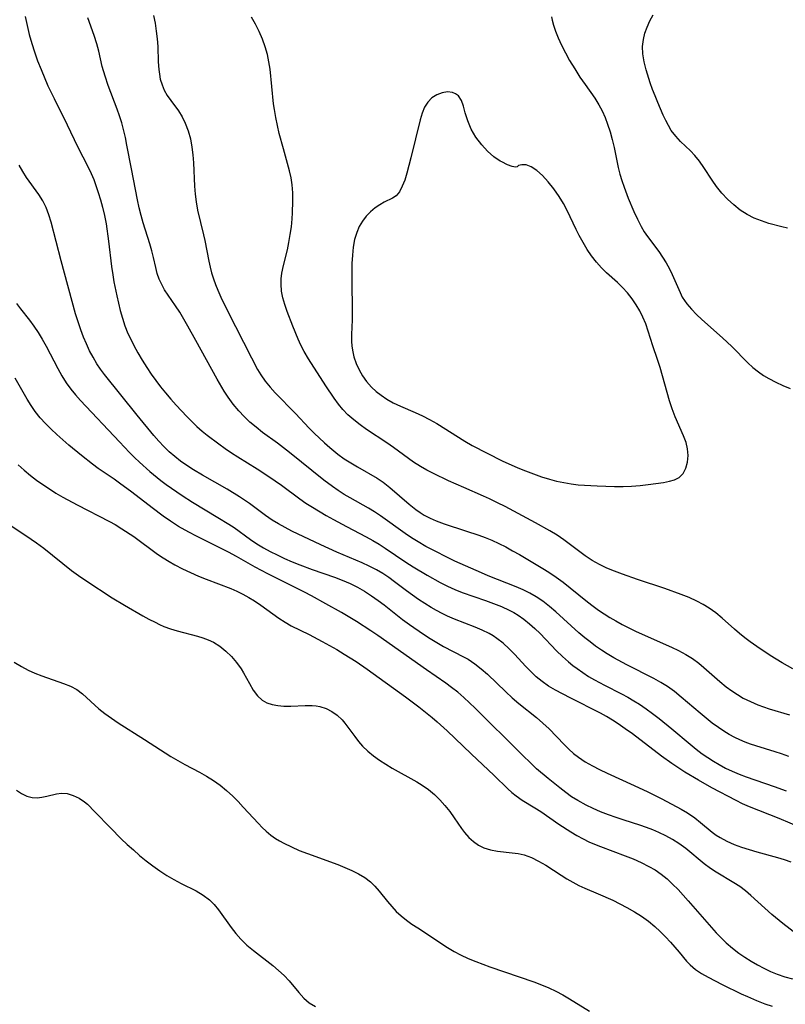
# Model space of a CAD drawing. Extents: x 1540090 to 1548292, y 2830221 to 2838423.
# Drawn here: x 1543090 to 1543259, y 2832284 to 2832501 of the extents above; entities that cross this region are included whole.
import ezdxf

# ---------------------------------------------------------------- set-up
doc = ezdxf.new("R2010")
doc.units = 0

msp = doc.modelspace()

# ---------------------------------------------------------------- linework, layer by layer
at = {"layer": 'WIL_038_Contours', "color": 0}
for points in [[(1543091.27, 2832501.67, 178), (1543092.2, 2832497.72, 178), (1543092.74, 2832495.74, 178), (1543093.33, 2832493.87, 178), (1543094.02, 2832491.93, 178), (1543094.79, 2832489.98, 178), (1543096.3, 2832486.44, 178), (1543097.64, 2832483.58, 178), (1543100.53, 2832477.81, 178), (1543102.77, 2832473.06, 178), (1543105.18, 2832468.49, 178), (1543105.8, 2832467.13, 178), (1543106.37, 2832465.75, 178), (1543107.39, 2832462.92, 178), (1543107.89, 2832461.33, 178), (1543108.34, 2832459.71, 178), (1543108.76, 2832457.87, 178), (1543109.11, 2832456, 178), (1543109.65, 2832452.21, 178), (1543110.32, 2832446.61, 178), (1543110.58, 2832444.77, 178), (1543110.83, 2832443.23, 178), (1543111.43, 2832440.19, 178), (1543112.21, 2832436.93, 178), (1543112.7, 2832435.21, 178), (1543113.26, 2832433.53, 178), (1543113.91, 2832431.89, 178), (1543114.38, 2832430.87, 178), (1543115.22, 2832429.22, 178), (1543116.12, 2832427.57, 178), (1543117.07, 2832425.95, 178), (1543118.07, 2832424.35, 178), (1543119.03, 2832422.91, 178), (1543120.03, 2832421.5, 178), (1543121.07, 2832420.12, 178), (1543122.15, 2832418.77, 178), (1543123.33, 2832417.4, 178), (1543124.54, 2832416.05, 178), (1543126.86, 2832413.59, 178), (1543127.96, 2832412.48, 178), (1543129.09, 2832411.4, 178), (1543130.25, 2832410.38, 178), (1543131.36, 2832409.48, 178), (1543133.89, 2832407.54, 178), (1543135.31, 2832406.5, 178), (1543136.68, 2832405.56, 178), (1543138.08, 2832404.66, 178), (1543142.36, 2832402.03, 178), (1543144.96, 2832400.37, 178), (1543147.73, 2832398.43, 178), (1543151.76, 2832395.46, 178), (1543153.1, 2832394.52, 178), (1543154.51, 2832393.6, 178), (1543157.56, 2832391.79, 178), (1543159.18, 2832390.87, 178), (1543162, 2832389.35, 178), (1543166.35, 2832387.1, 178), (1543167.84, 2832386.29, 178), (1543169.19, 2832385.47, 178), (1543170.52, 2832384.61, 178), (1543175.07, 2832381.52, 178), (1543176.72, 2832380.45, 178), (1543179.75, 2832378.62, 178), (1543182.65, 2832377.01, 178), (1543184.25, 2832376.21, 178), (1543185.87, 2832375.48, 178), (1543187.51, 2832374.83, 178), (1543192.64, 2832373.05, 178), (1543194.42, 2832372.4, 178), (1543196.16, 2832371.7, 178), (1543197.86, 2832370.92, 178), (1543198.85, 2832370.39, 178), (1543199.81, 2832369.83, 178), (1543201.1, 2832368.93, 178), (1543202.33, 2832367.94, 178), (1543203.51, 2832366.89, 178), (1543204.66, 2832365.78, 178), (1543208.29, 2832362, 178), (1543209.58, 2832360.72, 178), (1543210.92, 2832359.52, 178), (1543211.85, 2832358.77, 178), (1543212.81, 2832358.05, 178), (1543214.05, 2832357.18, 178), (1543215.33, 2832356.34, 178), (1543216.64, 2832355.55, 178), (1543218.8, 2832354.38, 178), (1543222.56, 2832352.5, 178), (1543223.95, 2832351.77, 178), (1543225.31, 2832350.99, 178), (1543226.52, 2832350.21, 178), (1543227.98, 2832349.2, 178), (1543229.43, 2832348.14, 178), (1543230.85, 2832347.04, 178), (1543233.66, 2832344.76, 178), (1543237.65, 2832341.39, 178), (1543238.98, 2832340.32, 178), (1543240.34, 2832339.29, 178), (1543241.55, 2832338.46, 178), (1543242.79, 2832337.66, 178), (1543244.05, 2832336.92, 178), (1543245.46, 2832336.16, 178), (1543246.91, 2832335.47, 178), (1543248.46, 2832334.81, 178), (1543250.04, 2832334.2, 178), (1543256.18, 2832332.11, 178), (1543258.83, 2832331.12, 178)], [(1543259.41, 2832338.7, 180), (1543257.82, 2832339.27, 180), (1543256.41, 2832339.73, 180), (1543252.17, 2832341.02, 180), (1543250.97, 2832341.42, 180), (1543249.79, 2832341.85, 180), (1543248.63, 2832342.35, 180), (1543247.49, 2832342.9, 180), (1543246.27, 2832343.56, 180), (1543245.08, 2832344.28, 180), (1543243.92, 2832345.06, 180), (1543242.54, 2832346.07, 180), (1543239.87, 2832348.25, 180), (1543235.69, 2832351.8, 180), (1543234.21, 2832353, 180), (1543232.68, 2832354.11, 180), (1543231.21, 2832355.03, 180), (1543229.7, 2832355.87, 180), (1543223.75, 2832358.88, 180), (1543220.85, 2832360.44, 180), (1543219.43, 2832361.29, 180), (1543218.14, 2832362.12, 180), (1543216.87, 2832363.01, 180), (1543215.64, 2832363.93, 180), (1543214.49, 2832364.83, 180), (1543213.2, 2832365.92, 180), (1543208.09, 2832370.57, 180), (1543206.7, 2832371.76, 180), (1543205.28, 2832372.88, 180), (1543203.79, 2832373.89, 180), (1543202.37, 2832374.69, 180), (1543200.89, 2832375.41, 180), (1543199.38, 2832376.06, 180), (1543193.23, 2832378.5, 180), (1543191.72, 2832379.14, 180), (1543185.86, 2832381.75, 180), (1543184.4, 2832382.45, 180), (1543181.22, 2832384.06, 180), (1543179.5, 2832384.98, 180), (1543177.82, 2832385.95, 180), (1543176.36, 2832386.86, 180), (1543174.94, 2832387.82, 180), (1543169.5, 2832391.72, 180), (1543168.21, 2832392.58, 180), (1543166.89, 2832393.38, 180), (1543162.85, 2832395.64, 180), (1543161.51, 2832396.43, 180), (1543160.19, 2832397.26, 180), (1543158.91, 2832398.14, 180), (1543157.06, 2832399.54, 180), (1543149.48, 2832405.66, 180), (1543146.84, 2832407.67, 180), (1543143.53, 2832410.09, 180), (1543142.11, 2832411.2, 180), (1543140.74, 2832412.35, 180), (1543139.49, 2832413.55, 180), (1543138.31, 2832414.82, 180), (1543137.08, 2832416.3, 180), (1543135.94, 2832417.85, 180), (1543135.1, 2832419.13, 180), (1543133.53, 2832421.77, 180), (1543128.89, 2832430.3, 180), (1543127.1, 2832433.5, 180), (1543125.3, 2832436.55, 180), (1543124.4, 2832437.96, 180), (1543121.96, 2832441.47, 180), (1543121.34, 2832442.62, 180), (1543120.81, 2832443.83, 180), (1543120.38, 2832445.1, 180), (1543120.02, 2832446.39, 180), (1543119.53, 2832448.61, 180), (1543119.15, 2832450.09, 180), (1543118.71, 2832451.59, 180), (1543117.26, 2832456.24, 180), (1543116.81, 2832457.84, 180), (1543116.4, 2832459.55, 180), (1543116.03, 2832461.28, 180), (1543114.67, 2832468.14, 180), (1543113.7, 2832473.33, 180), (1543113.35, 2832475.06, 180), (1543112.95, 2832476.78, 180), (1543112.53, 2832478.29, 180), (1543112.05, 2832479.77, 180), (1543111.54, 2832481.24, 180), (1543109.56, 2832486.49, 180), (1543108.88, 2832488.53, 180), (1543108.27, 2832490.69, 180), (1543107.48, 2832494.05, 180), (1543107.07, 2832495.66, 180), (1543106.5, 2832497.49, 180), (1543105.07, 2832501.39, 180)], [(1543119.54, 2832501.92, 182), (1543119.87, 2832500.19, 182), (1543120.15, 2832498.46, 182), (1543120.36, 2832496.75, 182), (1543120.5, 2832495.05, 182), (1543120.6, 2832491.67, 182), (1543120.7, 2832490.03, 182), (1543120.83, 2832488.95, 182), (1543121.03, 2832487.9, 182), (1543121.41, 2832486.64, 182), (1543121.91, 2832485.44, 182), (1543122.53, 2832484.31, 182), (1543123.32, 2832483.15, 182), (1543125.02, 2832480.88, 182), (1543125.84, 2832479.56, 182), (1543126.54, 2832478.15, 182), (1543127.17, 2832476.47, 182), (1543127.66, 2832474.7, 182), (1543128, 2832472.87, 182), (1543128.2, 2832471.19, 182), (1543128.32, 2832469.48, 182), (1543128.56, 2832464.3, 182), (1543128.69, 2832462.57, 182), (1543128.91, 2832460.87, 182), (1543129.25, 2832459.04, 182), (1543130.58, 2832453.62, 182), (1543130.87, 2832452.31, 182), (1543131.69, 2832447.82, 182), (1543131.98, 2832446.5, 182), (1543132.34, 2832445.19, 182), (1543132.74, 2832443.92, 182), (1543133.19, 2832442.66, 182), (1543133.7, 2832441.4, 182), (1543134.37, 2832439.88, 182), (1543135.83, 2832436.86, 182), (1543141.08, 2832426.47, 182), (1543142.43, 2832423.96, 182), (1543143.16, 2832422.76, 182), (1543144.13, 2832421.36, 182), (1543145.2, 2832420.03, 182), (1543146.33, 2832418.77, 182), (1543150.82, 2832414.26, 182), (1543153.8, 2832411.03, 182), (1543154.89, 2832409.91, 182), (1543157.16, 2832407.76, 182), (1543158.34, 2832406.73, 182), (1543160.1, 2832405.3, 182), (1543161.51, 2832404.29, 182), (1543162.97, 2832403.35, 182), (1543164.45, 2832402.46, 182), (1543168.76, 2832399.97, 182), (1543170.1, 2832399.09, 182), (1543171.59, 2832397.95, 182), (1543175.83, 2832394.25, 182), (1543177.3, 2832393.09, 182), (1543178.21, 2832392.45, 182), (1543179.16, 2832391.86, 182), (1543180.45, 2832391.17, 182), (1543181.79, 2832390.57, 182), (1543183.55, 2832389.92, 182), (1543188.23, 2832388.43, 182), (1543191.13, 2832387.46, 182), (1543192.58, 2832386.93, 182), (1543194.01, 2832386.35, 182), (1543195.57, 2832385.63, 182), (1543197.1, 2832384.86, 182), (1543198.6, 2832384.03, 182), (1543200.09, 2832383.18, 182), (1543205.28, 2832380.08, 182), (1543206.54, 2832379.3, 182), (1543208.15, 2832378.22, 182), (1543209.72, 2832377.06, 182), (1543211.26, 2832375.86, 182), (1543215.05, 2832372.77, 182), (1543216.35, 2832371.78, 182), (1543217.53, 2832370.93, 182), (1543218.74, 2832370.12, 182), (1543219.98, 2832369.34, 182), (1543221.31, 2832368.55, 182), (1543222.73, 2832367.77, 182), (1543225.63, 2832366.33, 182), (1543227.11, 2832365.65, 182), (1543233.55, 2832362.81, 182), (1543235.15, 2832362.03, 182), (1543236.71, 2832361.19, 182), (1543238.21, 2832360.27, 182), (1543239.61, 2832359.24, 182), (1543240.73, 2832358.31, 182), (1543244.25, 2832355.19, 182), (1543245.61, 2832354.07, 182), (1543246.83, 2832353.18, 182), (1543248.09, 2832352.34, 182), (1543249.39, 2832351.58, 182), (1543250.95, 2832350.78, 182), (1543252.55, 2832350.09, 182), (1543253.82, 2832349.62, 182), (1543255.11, 2832349.21, 182), (1543259.57, 2832347.84, 182)], [(1543260.27, 2832358.02, 184), (1543257.97, 2832359.32, 184), (1543255.33, 2832360.95, 184), (1543252.36, 2832362.9, 184), (1543250.92, 2832363.93, 184), (1543249.73, 2832364.83, 184), (1543248.56, 2832365.78, 184), (1543247.43, 2832366.75, 184), (1543244.72, 2832369.18, 184), (1543243.34, 2832370.34, 184), (1543241.9, 2832371.39, 184), (1543240.55, 2832372.21, 184), (1543239.13, 2832372.94, 184), (1543237.43, 2832373.7, 184), (1543235.68, 2832374.4, 184), (1543232.08, 2832375.67, 184), (1543226.07, 2832377.66, 184), (1543222.76, 2832378.84, 184), (1543221.04, 2832379.49, 184), (1543219.37, 2832380.18, 184), (1543217.74, 2832380.96, 184), (1543216.13, 2832381.89, 184), (1543214.57, 2832382.92, 184), (1543213.07, 2832384.02, 184), (1543209.88, 2832386.43, 184), (1543208.37, 2832387.44, 184), (1543206.81, 2832388.4, 184), (1543203.6, 2832390.19, 184), (1543196.95, 2832393.73, 184), (1543195.25, 2832394.6, 184), (1543193.53, 2832395.44, 184), (1543192.2, 2832396.03, 184), (1543187.84, 2832397.91, 184), (1543184.48, 2832399.43, 184), (1543181.18, 2832400.99, 184), (1543179.71, 2832401.74, 184), (1543178.29, 2832402.54, 184), (1543176.79, 2832403.52, 184), (1543172.39, 2832406.74, 184), (1543170.87, 2832407.79, 184), (1543166.43, 2832410.73, 184), (1543165, 2832411.75, 184), (1543163.62, 2832412.82, 184), (1543162.32, 2832413.98, 184), (1543161.25, 2832415.12, 184), (1543160.26, 2832416.33, 184), (1543159.32, 2832417.6, 184), (1543157.47, 2832420.33, 184), (1543153.69, 2832426.26, 184), (1543152.7, 2832427.91, 184), (1543152, 2832429.26, 184), (1543151.35, 2832430.64, 184), (1543150.18, 2832433.46, 184), (1543148.97, 2832436.72, 184), (1543148.47, 2832438.23, 184), (1543148.04, 2832439.72, 184), (1543147.74, 2832441.21, 184), (1543147.61, 2832442.71, 184), (1543147.66, 2832443.93, 184), (1543147.82, 2832445.16, 184), (1543148.16, 2832446.84, 184), (1543149.01, 2832450.25, 184), (1543149.36, 2832451.93, 184), (1543149.66, 2832453.64, 184), (1543149.9, 2832455.37, 184), (1543150.07, 2832457.1, 184), (1543150.16, 2832458.4, 184), (1543150.24, 2832460.98, 184), (1543150.23, 2832462.82, 184), (1543150.09, 2832464.63, 184), (1543149.83, 2832466.14, 184), (1543149.47, 2832467.65, 184), (1543148.13, 2832472.53, 184), (1543147.23, 2832475.94, 184), (1543146.83, 2832477.67, 184), (1543146.47, 2832479.41, 184), (1543146.16, 2832481.16, 184), (1543145.98, 2832482.46, 184), (1543145.2, 2832490.05, 184), (1543144.96, 2832491.68, 184), (1543144.63, 2832493.28, 184), (1543144.14, 2832495.01, 184), (1543143.52, 2832496.71, 184), (1543142.8, 2832498.37, 184), (1543141.99, 2832499.99, 184), (1543141.09, 2832501.56, 184)], [(1543207.13, 2832501.6, 184), (1543207.29, 2832500.84, 184), (1543207.6, 2832499.76, 184), (1543208.06, 2832498.43, 184), (1543208.65, 2832496.96, 184), (1543209.38, 2832495.37, 184), (1543210.22, 2832493.69, 184), (1543211.15, 2832491.99, 184), (1543212.26, 2832490.12, 184), (1543213.41, 2832488.33, 184), (1543214.55, 2832486.69, 184), (1543216.7, 2832483.7, 184), (1543217.61, 2832482.25, 184), (1543218.32, 2832480.87, 184), (1543218.94, 2832479.44, 184), (1543219.49, 2832477.97, 184), (1543220.06, 2832476.27, 184), (1543220.54, 2832474.55, 184), (1543220.94, 2832472.84, 184), (1543221.82, 2832468.42, 184), (1543222.19, 2832466.98, 184), (1543222.64, 2832465.55, 184), (1543223.13, 2832464.12, 184), (1543224.07, 2832461.65, 184), (1543225.29, 2832458.7, 184), (1543226.06, 2832457.02, 184), (1543226.91, 2832455.4, 184), (1543227.58, 2832454.27, 184), (1543228.3, 2832453.19, 184), (1543230.77, 2832449.92, 184), (1543231.61, 2832448.69, 184), (1543232.39, 2832447.43, 184), (1543233.1, 2832446.13, 184), (1543233.75, 2832444.82, 184), (1543235.45, 2832440.86, 184), (1543235.96, 2832439.89, 184), (1543236.43, 2832439.14, 184), (1543236.96, 2832438.41, 184), (1543237.96, 2832437.22, 184), (1543239.07, 2832436.07, 184), (1543240.25, 2832434.96, 184), (1543244.79, 2832430.92, 184), (1543246.85, 2832429.02, 184), (1543250.35, 2832425.42, 184), (1543251.5, 2832424.36, 184), (1543252.72, 2832423.39, 184), (1543253.84, 2832422.64, 184), (1543255.01, 2832421.95, 184), (1543256.53, 2832421.13, 184), (1543258.1, 2832420.37, 184), (1543259.7, 2832419.72, 184)], [(1543259.08, 2832455.07, 182), (1543257.88, 2832455.33, 182), (1543255.03, 2832456.11, 182), (1543253.4, 2832456.64, 182), (1543251.8, 2832457.27, 182), (1543250.25, 2832458.03, 182), (1543248.72, 2832459.02, 182), (1543247.28, 2832460.16, 182), (1543245.93, 2832461.43, 182), (1543244.66, 2832462.79, 182), (1543243.5, 2832464.23, 182), (1543242.51, 2832465.63, 182), (1543240.67, 2832468.45, 182), (1543239.72, 2832469.8, 182), (1543238.71, 2832471.07, 182), (1543237.74, 2832472.08, 182), (1543235.59, 2832474.16, 182), (1543234.5, 2832475.33, 182), (1543233.53, 2832476.59, 182), (1543232.88, 2832477.65, 182), (1543232.31, 2832478.76, 182), (1543231.77, 2832479.92, 182), (1543230.55, 2832482.73, 182), (1543229.96, 2832484.17, 182), (1543229.4, 2832485.63, 182), (1543228.89, 2832487.07, 182), (1543228, 2832489.94, 182), (1543227.54, 2832491.69, 182), (1543227.25, 2832493.43, 182), (1543227.2, 2832495.03, 182), (1543227.39, 2832496.62, 182), (1543227.74, 2832498, 182), (1543228.23, 2832499.36, 182), (1543228.84, 2832500.71, 182), (1543229.52, 2832502.05, 182)], [(1543199.57, 2832468.56, 186), (1543199.24, 2832468.46, 186), (1543198.51, 2832468.61, 186), (1543197.45, 2832469, 186), (1543196.19, 2832469.64, 186), (1543195.86, 2832469.83, 186), (1543194.47, 2832470.79, 186), (1543193.09, 2832471.99, 186), (1543191.79, 2832473.38, 186), (1543190.53, 2832475.09, 186), (1543189.5, 2832476.89, 186), (1543188.71, 2832478.67, 186), (1543188.15, 2832480.43, 186), (1543187.76, 2832481.92, 186), (1543187.31, 2832483.19, 186), (1543186.65, 2832484.19, 186), (1543186.04, 2832484.67, 186), (1543185.33, 2832484.97, 186), (1543184.23, 2832485.08, 186), (1543183.07, 2832484.89, 186), (1543181.92, 2832484.45, 186), (1543180.84, 2832483.77, 186), (1543179.92, 2832482.83, 186), (1543179.22, 2832481.71, 186), (1543178.67, 2832480.39, 186), (1543178.23, 2832478.95, 186), (1543176.2, 2832470.54, 186), (1543175.31, 2832467.19, 186), (1543174.84, 2832465.66, 186), (1543174.3, 2832464.28, 186), (1543173.68, 2832463.09, 186), (1543172.94, 2832462.18, 186), (1543172.16, 2832461.64, 186), (1543170.33, 2832460.77, 186), (1543169.33, 2832460.21, 186), (1543168.31, 2832459.5, 186), (1543167.31, 2832458.66, 186), (1543166.38, 2832457.7, 186), (1543165.55, 2832456.62, 186), (1543164.85, 2832455.42, 186), (1543164.28, 2832454.13, 186), (1543163.81, 2832452.53, 186), (1543163.51, 2832450.84, 186), (1543163.33, 2832449.08, 186), (1543163.23, 2832447.25, 186), (1543163.19, 2832445.39, 186), (1543163.2, 2832443.63, 186), (1543163.3, 2832436.6, 186), (1543163.29, 2832434.89, 186), (1543163.16, 2832431.65, 186), (1543163.15, 2832430.11, 186), (1543163.2, 2832429.13, 186), (1543163.33, 2832428.16, 186), (1543163.67, 2832426.69, 186), (1543164.16, 2832425.26, 186), (1543164.79, 2832423.88, 186), (1543165.55, 2832422.55, 186), (1543166.42, 2832421.3, 186), (1543167.5, 2832420.05, 186), (1543168.53, 2832419.11, 186), (1543169.64, 2832418.25, 186), (1543170.94, 2832417.39, 186), (1543172.32, 2832416.61, 186), (1543173.88, 2832415.86, 186), (1543177.12, 2832414.49, 186), (1543178.73, 2832413.76, 186), (1543180.32, 2832412.93, 186), (1543181.89, 2832412.03, 186), (1543188.1, 2832408.15, 186), (1543189.71, 2832407.22, 186), (1543192.98, 2832405.47, 186), (1543196.33, 2832403.84, 186), (1543199.73, 2832402.31, 186), (1543201.45, 2832401.6, 186), (1543203.19, 2832400.93, 186), (1543204.94, 2832400.31, 186), (1543206.71, 2832399.77, 186), (1543208.28, 2832399.36, 186), (1543209.86, 2832399.02, 186), (1543211.46, 2832398.75, 186), (1543213.06, 2832398.55, 186), (1543214.45, 2832398.44, 186), (1543217.24, 2832398.31, 186), (1543221.04, 2832398.19, 186), (1543222.93, 2832398.17, 186), (1543224.79, 2832398.22, 186), (1543226.66, 2832398.37, 186), (1543228.46, 2832398.57, 186), (1543231.82, 2832399.08, 186), (1543233.11, 2832399.32, 186), (1543234.27, 2832399.64, 186), (1543235.25, 2832400.15, 186), (1543236.12, 2832401.03, 186), (1543236.73, 2832402.18, 186), (1543237.11, 2832403.51, 186), (1543237.25, 2832404.96, 186), (1543237.13, 2832406.48, 186), (1543236.77, 2832407.88, 186), (1543236.23, 2832409.31, 186), (1543234.38, 2832413.52, 186), (1543233.73, 2832415.26, 186), (1543233.14, 2832417.05, 186), (1543232.6, 2832418.88, 186), (1543231.06, 2832424.37, 186), (1543230.5, 2832426.16, 186), (1543229.47, 2832429.14, 186), (1543228.45, 2832432.37, 186), (1543227.89, 2832433.96, 186), (1543227.29, 2832435.42, 186), (1543226.6, 2832436.84, 186), (1543225.81, 2832438.2, 186), (1543224.94, 2832439.51, 186), (1543223.92, 2832440.79, 186), (1543222.82, 2832441.99, 186), (1543221.67, 2832443.08, 186), (1543219.3, 2832445.2, 186), (1543218.17, 2832446.31, 186), (1543217.04, 2832447.59, 186), (1543215.99, 2832448.95, 186), (1543215.02, 2832450.38, 186), (1543214.11, 2832451.87, 186), (1543213.26, 2832453.41, 186), (1543212.58, 2832454.77, 186), (1543210.62, 2832458.95, 186), (1543209.8, 2832460.48, 186), (1543208.85, 2832462.04, 186), (1543207.7, 2832463.71, 186), (1543206.46, 2832465.27, 186), (1543205.19, 2832466.64, 186), (1543203.92, 2832467.75, 186), (1543202.7, 2832468.54, 186), (1543201.58, 2832468.97, 186), (1543200.59, 2832469.04, 186), (1543199.89, 2832468.86, 186), (1543199.57, 2832468.56, 186)], [(1543266.97, 2832320.94, 176), (1543257.29, 2832325.04, 176), (1543250.76, 2832327.6, 176), (1543249.22, 2832328.29, 176), (1543247.82, 2832329, 176), (1543242.49, 2832331.81, 176), (1543239.49, 2832333.49, 176), (1543236.53, 2832335.27, 176), (1543233.63, 2832337.16, 176), (1543231.39, 2832338.75, 176), (1543224.96, 2832343.67, 176), (1543223.41, 2832344.81, 176), (1543221.83, 2832345.9, 176), (1543220.56, 2832346.71, 176), (1543219.26, 2832347.48, 176), (1543217.95, 2832348.21, 176), (1543211.25, 2832351.6, 176), (1543208.06, 2832353.28, 176), (1543206.53, 2832354.19, 176), (1543205.08, 2832355.2, 176), (1543203.8, 2832356.26, 176), (1543202.59, 2832357.41, 176), (1543201.43, 2832358.61, 176), (1543199.07, 2832361.15, 176), (1543197.82, 2832362.43, 176), (1543196.51, 2832363.64, 176), (1543195.13, 2832364.72, 176), (1543194.28, 2832365.27, 176), (1543193.4, 2832365.78, 176), (1543191.89, 2832366.51, 176), (1543190.34, 2832367.18, 176), (1543185.77, 2832368.98, 176), (1543184.29, 2832369.62, 176), (1543183.07, 2832370.21, 176), (1543181.87, 2832370.85, 176), (1543180.69, 2832371.52, 176), (1543179.28, 2832372.38, 176), (1543177.89, 2832373.28, 176), (1543176.53, 2832374.22, 176), (1543175.2, 2832375.19, 176), (1543172.61, 2832377.16, 176), (1543171.32, 2832378.11, 176), (1543169.99, 2832379, 176), (1543168.62, 2832379.82, 176), (1543167.05, 2832380.64, 176), (1543165.44, 2832381.38, 176), (1543159.93, 2832383.71, 176), (1543156.36, 2832385.33, 176), (1543150.01, 2832388.34, 176), (1543148.52, 2832389.1, 176), (1543147.06, 2832389.91, 176), (1543145.65, 2832390.77, 176), (1543144.22, 2832391.76, 176), (1543140.67, 2832394.42, 176), (1543138.45, 2832395.91, 176), (1543135.76, 2832397.54, 176), (1543130.34, 2832400.65, 176), (1543128.33, 2832401.86, 176), (1543126.87, 2832402.79, 176), (1543125.46, 2832403.77, 176), (1543124.2, 2832404.76, 176), (1543122.98, 2832405.83, 176), (1543121.82, 2832406.97, 176), (1543120.71, 2832408.15, 176), (1543119.63, 2832409.38, 176), (1543115.91, 2832413.85, 176), (1543108.78, 2832422.83, 176), (1543107.9, 2832424, 176), (1543107.07, 2832425.2, 176), (1543106.23, 2832426.61, 176), (1543105.46, 2832428.07, 176), (1543104.75, 2832429.56, 176), (1543104.1, 2832431.08, 176), (1543103.52, 2832432.63, 176), (1543102.93, 2832434.41, 176), (1543102.39, 2832436.21, 176), (1543099.21, 2832447.88, 176), (1543096.99, 2832456.39, 176), (1543096.5, 2832458.02, 176), (1543095.91, 2832459.6, 176), (1543095.16, 2832461.08, 176), (1543094.29, 2832462.49, 176), (1543091.61, 2832466.23, 176), (1543090.75, 2832467.54, 176), (1543089.93, 2832468.9, 176)], [(1543089.35, 2832438.49, 174), (1543090.25, 2832437.26, 174), (1543092.23, 2832434.78, 174), (1543093.21, 2832433.47, 174), (1543094.16, 2832432.07, 174), (1543095.05, 2832430.61, 174), (1543095.89, 2832429.1, 174), (1543098.44, 2832424.14, 174), (1543099.35, 2832422.52, 174), (1543100.34, 2832420.96, 174), (1543101.33, 2832419.63, 174), (1543102.39, 2832418.36, 174), (1543103.5, 2832417.12, 174), (1543112.02, 2832408.01, 174), (1543114.23, 2832405.68, 174), (1543115.33, 2832404.57, 174), (1543116.45, 2832403.5, 174), (1543118.75, 2832401.45, 174), (1543121.12, 2832399.51, 174), (1543122.34, 2832398.6, 174), (1543125.85, 2832396.18, 174), (1543128.14, 2832394.7, 174), (1543133.72, 2832391.37, 174), (1543136.11, 2832389.89, 174), (1543137.27, 2832389.11, 174), (1543140.87, 2832386.49, 174), (1543142.27, 2832385.56, 174), (1543143.73, 2832384.68, 174), (1543145.21, 2832383.86, 174), (1543146.74, 2832383.08, 174), (1543148.39, 2832382.31, 174), (1543150.08, 2832381.59, 174), (1543151.78, 2832380.91, 174), (1543154.44, 2832379.91, 174), (1543159.36, 2832378.22, 174), (1543161.1, 2832377.54, 174), (1543162.81, 2832376.78, 174), (1543164.42, 2832375.97, 174), (1543165.98, 2832375.08, 174), (1543167.51, 2832374.12, 174), (1543168.98, 2832373.09, 174), (1543170.29, 2832372.09, 174), (1543172.86, 2832370.01, 174), (1543174.35, 2832368.86, 174), (1543175.87, 2832367.75, 174), (1543178.98, 2832365.62, 174), (1543180.43, 2832364.69, 174), (1543181.89, 2832363.8, 174), (1543183.38, 2832362.96, 174), (1543187.82, 2832360.66, 174), (1543188.79, 2832360.12, 174), (1543190.31, 2832359.13, 174), (1543191.71, 2832358.04, 174), (1543193.05, 2832356.85, 174), (1543197.1, 2832352.94, 174), (1543198.51, 2832351.64, 174), (1543199.95, 2832350.39, 174), (1543203.87, 2832347.27, 174), (1543205.27, 2832346.05, 174), (1543206.61, 2832344.77, 174), (1543209.94, 2832341.31, 174), (1543210.99, 2832340.28, 174), (1543212.03, 2832339.37, 174), (1543213.12, 2832338.53, 174), (1543214.6, 2832337.55, 174), (1543216.15, 2832336.65, 174), (1543217.75, 2832335.81, 174), (1543219.39, 2832335.02, 174), (1543225.38, 2832332.32, 174), (1543228.36, 2832330.92, 174), (1543231.46, 2832329.35, 174), (1543235.74, 2832327.07, 174), (1543237.07, 2832326.28, 174), (1543238.69, 2832325.18, 174), (1543239.99, 2832324.15, 174), (1543242.53, 2832322.04, 174), (1543243.38, 2832321.41, 174), (1543244.27, 2832320.83, 174), (1543245.76, 2832320.03, 174), (1543247.34, 2832319.35, 174), (1543248.97, 2832318.75, 174), (1543250.66, 2832318.21, 174), (1543252.37, 2832317.71, 174), (1543256.91, 2832316.45, 174), (1543258.4, 2832315.99, 174), (1543259.88, 2832315.48, 174)], [(1543262, 2832298.91, 172), (1543258.11, 2832301.92, 172), (1543255.7, 2832303.92, 172), (1543251.05, 2832308.09, 172), (1543249.84, 2832309.1, 172), (1543248.59, 2832310.04, 172), (1543247.32, 2832310.88, 172), (1543243.44, 2832313.19, 172), (1543242.17, 2832314.01, 172), (1543240.77, 2832315.05, 172), (1543236.7, 2832318.42, 172), (1543235.21, 2832319.55, 172), (1543233.81, 2832320.45, 172), (1543232.34, 2832321.25, 172), (1543230.81, 2832321.97, 172), (1543229.45, 2832322.54, 172), (1543228.06, 2832323.06, 172), (1543226.64, 2832323.54, 172), (1543223.17, 2832324.65, 172), (1543221.42, 2832325.24, 172), (1543219.68, 2832325.86, 172), (1543217.96, 2832326.53, 172), (1543216.36, 2832327.22, 172), (1543214.8, 2832327.98, 172), (1543212.94, 2832329, 172), (1543211.59, 2832329.85, 172), (1543210.29, 2832330.77, 172), (1543208.97, 2832331.77, 172), (1543206.43, 2832333.84, 172), (1543203.88, 2832335.99, 172), (1543202.94, 2832336.85, 172), (1543200.38, 2832339.33, 172), (1543190.38, 2832349.31, 172), (1543187.83, 2832351.71, 172), (1543186.51, 2832352.84, 172), (1543185.16, 2832353.92, 172), (1543183.91, 2832354.82, 172), (1543179.65, 2832357.76, 172), (1543168.92, 2832365.36, 172), (1543167.37, 2832366.41, 172), (1543164.2, 2832368.42, 172), (1543160.9, 2832370.39, 172), (1543157.49, 2832372.33, 172), (1543154.3, 2832374.09, 172), (1543152.79, 2832374.87, 172), (1543147.46, 2832377.52, 172), (1543144.72, 2832378.93, 172), (1543141.93, 2832380.43, 172), (1543137.8, 2832382.74, 172), (1543136.07, 2832383.67, 172), (1543129.03, 2832387.2, 172), (1543127.28, 2832388.11, 172), (1543125.07, 2832389.36, 172), (1543123.27, 2832390.5, 172), (1543121.67, 2832391.63, 172), (1543119.27, 2832393.43, 172), (1543114.8, 2832396.89, 172), (1543112.08, 2832398.91, 172), (1543110.85, 2832399.77, 172), (1543107.33, 2832402.14, 172), (1543106.08, 2832403.05, 172), (1543103.65, 2832404.98, 172), (1543100.93, 2832407.27, 172), (1543098.27, 2832409.62, 172), (1543097, 2832410.82, 172), (1543095.76, 2832412.05, 172), (1543094.59, 2832413.32, 172), (1543093.5, 2832414.66, 172), (1543092.57, 2832415.99, 172), (1543091.71, 2832417.36, 172), (1543089.07, 2832422, 172)], [(1543089.71, 2832402.96, 170), (1543091.05, 2832401.75, 170), (1543092.44, 2832400.59, 170), (1543093.79, 2832399.56, 170), (1543095.18, 2832398.57, 170), (1543096.61, 2832397.62, 170), (1543098.06, 2832396.72, 170), (1543099.59, 2832395.82, 170), (1543102.71, 2832394.12, 170), (1543109.88, 2832390.43, 170), (1543111.08, 2832389.76, 170), (1543112.58, 2832388.87, 170), (1543115.18, 2832387.16, 170), (1543120.44, 2832383.27, 170), (1543121.69, 2832382.43, 170), (1543122.96, 2832381.64, 170), (1543124.26, 2832380.9, 170), (1543125.95, 2832380.02, 170), (1543127.67, 2832379.21, 170), (1543129.41, 2832378.45, 170), (1543131.16, 2832377.73, 170), (1543136.54, 2832375.71, 170), (1543137.9, 2832375.11, 170), (1543139.22, 2832374.45, 170), (1543140.51, 2832373.74, 170), (1543141.77, 2832372.97, 170), (1543143.15, 2832372.04, 170), (1543147.16, 2832369.15, 170), (1543148.5, 2832368.27, 170), (1543149.86, 2832367.48, 170), (1543153.78, 2832365.6, 170), (1543156.66, 2832364.06, 170), (1543159.88, 2832362.24, 170), (1543161.48, 2832361.27, 170), (1543164.12, 2832359.6, 170), (1543166.6, 2832357.9, 170), (1543174.98, 2832351.84, 170), (1543177.98, 2832349.62, 170), (1543179.45, 2832348.48, 170), (1543180.89, 2832347.31, 170), (1543182, 2832346.35, 170), (1543184.18, 2832344.36, 170), (1543189.49, 2832339.26, 170), (1543194.52, 2832334.54, 170), (1543197.57, 2832331.58, 170), (1543198.46, 2832330.76, 170), (1543199.39, 2832330, 170), (1543200.71, 2832329.1, 170), (1543203.5, 2832327.42, 170), (1543204.84, 2832326.56, 170), (1543208.79, 2832323.82, 170), (1543211.39, 2832322.11, 170), (1543212.73, 2832321.3, 170), (1543214.11, 2832320.55, 170), (1543215.36, 2832319.94, 170), (1543216.65, 2832319.38, 170), (1543217.95, 2832318.86, 170), (1543223.41, 2832316.85, 170), (1543225.17, 2832316.13, 170), (1543226.9, 2832315.35, 170), (1543228.59, 2832314.5, 170), (1543229.96, 2832313.71, 170), (1543231.28, 2832312.82, 170), (1543232.59, 2832311.77, 170), (1543233.83, 2832310.61, 170), (1543235.02, 2832309.39, 170), (1543237.24, 2832306.92, 170), (1543242.38, 2832301.02, 170), (1543243.44, 2832299.86, 170), (1543244.52, 2832298.73, 170), (1543245.64, 2832297.65, 170), (1543246.98, 2832296.49, 170), (1543248.38, 2832295.42, 170), (1543249.71, 2832294.49, 170), (1543251.09, 2832293.63, 170), (1543252.49, 2832292.82, 170), (1543253.92, 2832292.07, 170), (1543255.36, 2832291.38, 170), (1543256.82, 2832290.77, 170), (1543258.51, 2832290.18, 170), (1543260.22, 2832289.74, 170)], [(1543081.93, 2832393.54, 168), (1543090.11, 2832388.25, 168), (1543092.6, 2832386.6, 168), (1543093.81, 2832385.75, 168), (1543095.4, 2832384.57, 168), (1543101.52, 2832379.69, 168), (1543103.06, 2832378.53, 168), (1543104.61, 2832377.45, 168), (1543110.4, 2832373.66, 168), (1543113.12, 2832372, 168), (1543117.22, 2832369.66, 168), (1543118.54, 2832368.93, 168), (1543119.87, 2832368.25, 168), (1543120.85, 2832367.78, 168), (1543121.84, 2832367.35, 168), (1543123.29, 2832366.84, 168), (1543124.77, 2832366.4, 168), (1543129.2, 2832365.23, 168), (1543130.42, 2832364.85, 168), (1543131.59, 2832364.4, 168), (1543132.72, 2832363.87, 168), (1543134.15, 2832362.98, 168), (1543135.48, 2832361.91, 168), (1543136.7, 2832360.72, 168), (1543137.81, 2832359.42, 168), (1543138.8, 2832358.04, 168), (1543139.35, 2832357.14, 168), (1543140.69, 2832354.74, 168), (1543141.51, 2832353.33, 168), (1543142.41, 2832352.08, 168), (1543143.47, 2832351.08, 168), (1543144.5, 2832350.51, 168), (1543145.66, 2832350.13, 168), (1543146.91, 2832349.91, 168), (1543148.23, 2832349.81, 168), (1543149.77, 2832349.82, 168), (1543152.91, 2832349.95, 168), (1543154.45, 2832349.93, 168), (1543155.33, 2832349.86, 168), (1543156.19, 2832349.71, 168), (1543157.54, 2832349.28, 168), (1543158.81, 2832348.64, 168), (1543159.99, 2832347.79, 168), (1543161.06, 2832346.77, 168), (1543161.69, 2832346.02, 168), (1543163.84, 2832343.07, 168), (1543164.67, 2832342, 168), (1543165.57, 2832340.97, 168), (1543166.71, 2832339.87, 168), (1543167.97, 2832338.85, 168), (1543169.3, 2832337.9, 168), (1543170.68, 2832337, 168), (1543172.11, 2832336.14, 168), (1543177.5, 2832333.15, 168), (1543178.69, 2832332.41, 168), (1543180.07, 2832331.4, 168), (1543181.37, 2832330.3, 168), (1543182.59, 2832329.14, 168), (1543183.71, 2832327.92, 168), (1543184.77, 2832326.59, 168), (1543185.75, 2832325.22, 168), (1543187.35, 2832322.87, 168), (1543188.04, 2832321.94, 168), (1543188.97, 2832320.88, 168), (1543189.98, 2832319.95, 168), (1543191.08, 2832319.17, 168), (1543192.26, 2832318.57, 168), (1543193.73, 2832318.11, 168), (1543195.29, 2832317.85, 168), (1543198.53, 2832317.51, 168), (1543199.83, 2832317.31, 168), (1543201.12, 2832317.01, 168), (1543202.75, 2832316.42, 168), (1543204.33, 2832315.65, 168), (1543205.88, 2832314.75, 168), (1543209.26, 2832312.53, 168), (1543210.53, 2832311.75, 168), (1543211.83, 2832311, 168), (1543213.15, 2832310.3, 168), (1543214.51, 2832309.67, 168), (1543217.44, 2832308.44, 168), (1543220.63, 2832307.04, 168), (1543222.21, 2832306.28, 168), (1543223.77, 2832305.46, 168), (1543225.4, 2832304.52, 168), (1543226.97, 2832303.5, 168), (1543228.48, 2832302.41, 168), (1543229.91, 2832301.24, 168), (1543231.11, 2832300.13, 168), (1543232.25, 2832298.97, 168), (1543233.34, 2832297.8, 168), (1543235.27, 2832295.61, 168), (1543236.91, 2832293.66, 168), (1543237.68, 2832292.83, 168), (1543238.87, 2832291.82, 168), (1543240.2, 2832290.92, 168), (1543241.65, 2832290.07, 168), (1543244.75, 2832288.49, 168), (1543248.92, 2832286.46, 168), (1543250.28, 2832285.82, 168), (1543252.3, 2832284.94, 168), (1543254.1, 2832284.24, 168), (1543255.71, 2832283.69, 168)], [(1543088.87, 2832359.48, 166), (1543090.45, 2832358.51, 166), (1543091.92, 2832357.73, 166), (1543093.41, 2832357.04, 166), (1543094.92, 2832356.43, 166), (1543099.75, 2832354.8, 166), (1543101.26, 2832354.18, 166), (1543102.65, 2832353.42, 166), (1543103.91, 2832352.47, 166), (1543107.47, 2832349.21, 166), (1543108.82, 2832348.14, 166), (1543110.26, 2832347.11, 166), (1543111.76, 2832346.12, 166), (1543117.59, 2832342.47, 166), (1543123.38, 2832338.72, 166), (1543124.87, 2832337.82, 166), (1543126.46, 2832336.94, 166), (1543129.66, 2832335.26, 166), (1543131.23, 2832334.38, 166), (1543132.74, 2832333.43, 166), (1543134.22, 2832332.35, 166), (1543135.63, 2832331.18, 166), (1543136.98, 2832329.94, 166), (1543138.15, 2832328.76, 166), (1543139.29, 2832327.56, 166), (1543142.62, 2832323.93, 166), (1543143.46, 2832323.06, 166), (1543144.33, 2832322.24, 166), (1543145.34, 2832321.41, 166), (1543146.41, 2832320.66, 166), (1543147.29, 2832320.11, 166), (1543148.2, 2832319.61, 166), (1543149.89, 2832318.78, 166), (1543151.64, 2832318.02, 166), (1543153.42, 2832317.32, 166), (1543160.1, 2832314.9, 166), (1543161.67, 2832314.28, 166), (1543163.2, 2832313.62, 166), (1543164.67, 2832312.89, 166), (1543166.03, 2832312.06, 166), (1543167.28, 2832311.11, 166), (1543168.3, 2832310.11, 166), (1543169.24, 2832309.02, 166), (1543171.06, 2832306.73, 166), (1543171.99, 2832305.64, 166), (1543172.98, 2832304.59, 166), (1543174.05, 2832303.6, 166), (1543175.21, 2832302.66, 166), (1543176.44, 2832301.78, 166), (1543177.71, 2832300.93, 166), (1543184.29, 2832296.67, 166), (1543185.76, 2832295.78, 166), (1543187.13, 2832295.03, 166), (1543188.78, 2832294.24, 166), (1543190.48, 2832293.53, 166), (1543193.59, 2832292.36, 166), (1543203.27, 2832289.04, 166), (1543204.92, 2832288.43, 166), (1543206.54, 2832287.76, 166), (1543208.13, 2832287.02, 166), (1543209.66, 2832286.2, 166), (1543211.15, 2832285.32, 166), (1543215.49, 2832282.62, 166)], [(1543089.35, 2832331.26, 164), (1543090.5, 2832330.54, 164), (1543091.65, 2832329.98, 164), (1543092.8, 2832329.65, 164), (1543093.89, 2832329.59, 164), (1543094.98, 2832329.71, 164), (1543096.05, 2832329.95, 164), (1543098.18, 2832330.5, 164), (1543099.25, 2832330.64, 164), (1543100.55, 2832330.52, 164), (1543101.86, 2832330.14, 164), (1543103.14, 2832329.53, 164), (1543104.35, 2832328.7, 164), (1543104.97, 2832328.17, 164), (1543106.65, 2832326.53, 164), (1543110.04, 2832323.01, 164), (1543112.45, 2832320.59, 164), (1543113.76, 2832319.34, 164), (1543115.1, 2832318.12, 164), (1543116.48, 2832316.92, 164), (1543117.93, 2832315.74, 164), (1543119.4, 2832314.6, 164), (1543120.91, 2832313.52, 164), (1543122.44, 2832312.5, 164), (1543124, 2832311.58, 164), (1543125.66, 2832310.72, 164), (1543128.92, 2832309.09, 164), (1543130.44, 2832308.19, 164), (1543131.83, 2832307.16, 164), (1543132.89, 2832306.09, 164), (1543133.86, 2832304.91, 164), (1543136.64, 2832301.01, 164), (1543137.66, 2832299.7, 164), (1543138.76, 2832298.45, 164), (1543140.11, 2832297.18, 164), (1543141.54, 2832295.99, 164), (1543145.82, 2832292.66, 164), (1543147.08, 2832291.58, 164), (1543148.28, 2832290.46, 164), (1543149.39, 2832289.3, 164), (1543151.51, 2832286.71, 164), (1543152.62, 2832285.5, 164), (1543153.84, 2832284.47, 164), (1543155.2, 2832283.62, 164)]]:
    msp.add_polyline3d(points, dxfattribs=at)

doc.saveas('drawing.dxf')
